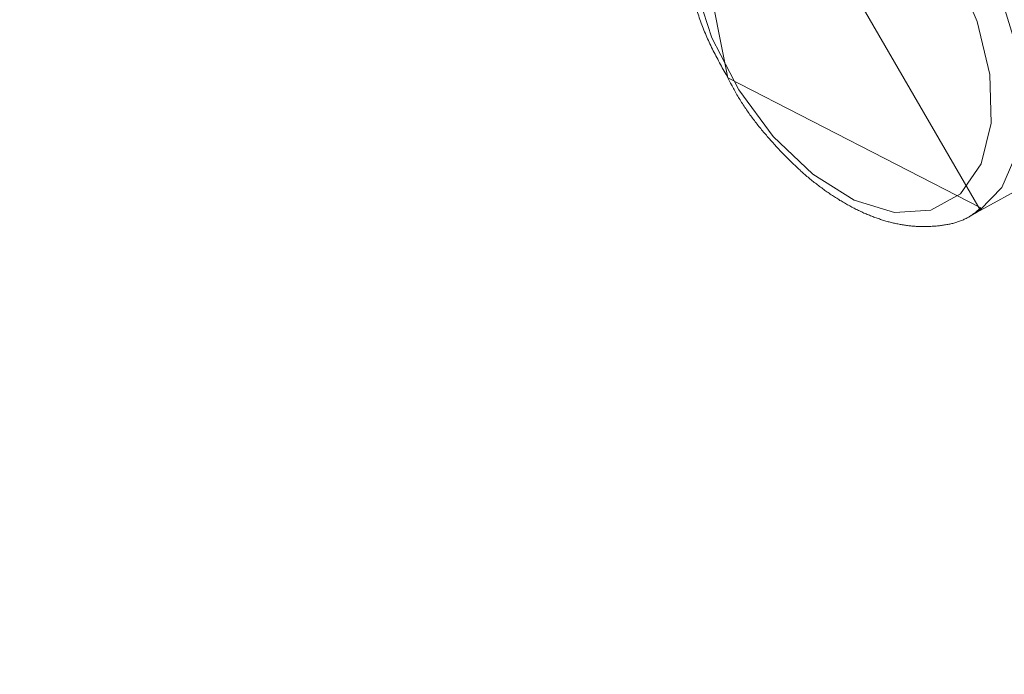
# Model space of a CAD drawing. Units: millimetres. Extents: x -1037 to 1040, y -718 to 718.
# Drawn here: x 216 to 238, y 128 to 142 of the extents above; entities that cross this region are included whole.
import ezdxf

# ---------------------------------------------------------------- set-up
doc = ezdxf.new("R2010")
doc.units = ezdxf.units.MM
doc.header["$MEASUREMENT"] = 0
doc.layers.add('Artwork', color=7, linetype='Continuous')

msp = doc.modelspace()

# ---------------------------------------------------------------- linework, layer by layer
at = {"layer": 'Artwork', "lineweight": 9}
for points in [[(165.8528, 216.8472), (165.8528, 216.8472), (317.6938, 129.1927), (317.6938, 129.1927)], [(317.6133, 129.2387), (317.6133, 129.2387), (165.9328, 216.8022), (165.9328, 216.8022)], [(316.9898, 128.7862), (316.9898, 128.7862), (165.1503, 216.4427), (165.1503, 216.4427)], [(316.2873, 127.5687), (316.2873, 127.5687), (164.4463, 215.2247), (164.4463, 215.2247)], [(237.3343, 137.7602), (237.3343, 137.7602), (246.5908, 142.8427), (246.5908, 142.8427)]]:
    msp.add_open_spline(points, degree=3, dxfattribs=at)
for points, knots in [([(232.2328, 146.9547), (232.2328, 146.9547), (232.8073, 147.1182), (232.8073, 147.1182), (232.8073, 147.1182), (233.6998, 147.0567), (233.6998, 147.0567), (233.6998, 147.0567), (234.6633, 146.6707), (234.6633, 146.6707), (234.6633, 146.6707), (235.6318, 145.9872), (235.6318, 145.9872), (235.6318, 145.9872), (236.5393, 145.0502), (236.5393, 145.0502), (236.5393, 145.0502), (237.3218, 143.9307), (237.3218, 143.9307), (237.3218, 143.9307), (237.9273, 142.6977), (237.9273, 142.6977), (237.9273, 142.6977), (238.3148, 141.4407), (238.3148, 141.4407), (238.3148, 141.4407), (238.4553, 140.2482), (238.4553, 140.2482), (238.4553, 140.2482), (238.3413, 139.1947), (238.3413, 139.1947), (238.3413, 139.1947), (237.9798, 138.3592), (237.9798, 138.3592), (237.9798, 138.3592), (237.5013, 137.8637), (237.5013, 137.8637), (237.5013, 137.8637), (232.2328, 146.9547), (232.2328, 146.9547)], [0, 0, 0, 0, 0.0769231, 0.0769231, 0.0769231, 0.1538462, 0.1538462, 0.1538462, 0.2307692, 0.2307692, 0.2307692, 0.3076923, 0.3076923, 0.3076923, 0.3846154, 0.3846154, 0.3846154, 0.4615385, 0.4615385, 0.4615385, 0.5384615, 0.5384615, 0.5384615, 0.6153846, 0.6153846, 0.6153846, 0.6923077, 0.6923077, 0.6923077, 0.7692308, 0.7692308, 0.7692308, 0.8461538, 0.8461538, 0.8461538, 0.9230769, 0.9230769, 0.9230769, 1, 1, 1, 1]), ([(231.4453, 145.7192), (231.4453, 145.7192), (231.9983, 146.2507), (231.9983, 146.2507), (231.9983, 146.2507), (232.7288, 146.4762), (232.7288, 146.4762), (232.7288, 146.4762), (233.5843, 146.3757), (233.5843, 146.3757), (233.5843, 146.3757), (234.4998, 145.9582), (234.4998, 145.9582), (234.4998, 145.9582), (235.4063, 145.2562), (235.4063, 145.2562), (235.4063, 145.2562), (236.2383, 144.3212), (236.2383, 144.3212), (236.2383, 144.3212), (236.9313, 143.2212), (236.9313, 143.2212), (236.9313, 143.2212), (237.4348, 142.0412), (237.4348, 142.0412), (237.4348, 142.0412), (237.7123, 140.8682), (237.7123, 140.8682), (237.7123, 140.8682), (237.7403, 139.7892), (237.7403, 139.7892), (237.7403, 139.7892), (237.5198, 138.8857), (237.5198, 138.8857), (237.5198, 138.8857), (237.0643, 138.2252), (237.0643, 138.2252), (237.0643, 138.2252), (236.4093, 137.8562), (236.4093, 137.8562), (236.4093, 137.8562), (235.6033, 137.8072), (235.6033, 137.8072), (235.6033, 137.8072), (234.7078, 138.0802), (234.7078, 138.0802), (234.7078, 138.0802), (233.7883, 138.6577), (233.7883, 138.6577), (233.7883, 138.6577), (232.9143, 139.4947), (232.9143, 139.4947), (232.9143, 139.4947), (232.1498, 140.5267), (232.1498, 140.5267), (232.1498, 140.5267), (231.5538, 141.6817), (231.5538, 141.6817), (231.5538, 141.6817), (231.1688, 142.8692), (231.1688, 142.8692), (231.1688, 142.8692), (231.0253, 144.0027), (231.0253, 144.0027), (231.0253, 144.0027), (231.1338, 144.9957), (231.1338, 144.9957), (231.1338, 144.9957), (231.4453, 145.7192), (231.4453, 145.7192)], [0, 0, 0, 0, 0.0434783, 0.0434783, 0.0434783, 0.0869565, 0.0869565, 0.0869565, 0.1304348, 0.1304348, 0.1304348, 0.173913, 0.173913, 0.173913, 0.2173913, 0.2173913, 0.2173913, 0.2608696, 0.2608696, 0.2608696, 0.3043478, 0.3043478, 0.3043478, 0.3478261, 0.3478261, 0.3478261, 0.3913043, 0.3913043, 0.3913043, 0.4347826, 0.4347826, 0.4347826, 0.4782609, 0.4782609, 0.4782609, 0.5217391, 0.5217391, 0.5217391, 0.5652174, 0.5652174, 0.5652174, 0.6086957, 0.6086957, 0.6086957, 0.6521739, 0.6521739, 0.6521739, 0.6956522, 0.6956522, 0.6956522, 0.7391304, 0.7391304, 0.7391304, 0.7826087, 0.7826087, 0.7826087, 0.826087, 0.826087, 0.826087, 0.8695652, 0.8695652, 0.8695652, 0.9130435, 0.9130435, 0.9130435, 0.9565217, 0.9565217, 0.9565217, 1, 1, 1, 1]), ([(230.9623, 145.5497), (230.9623, 145.5497), (230.9548, 145.4107), (230.9548, 145.4107), (230.9548, 145.4107), (230.9488, 145.2717), (230.9488, 145.2717), (230.9488, 145.2717), (230.9438, 145.2017), (230.9438, 145.2017), (230.9438, 145.2017), (230.9408, 145.1322), (230.9408, 145.1322), (230.9408, 145.1322), (230.9363, 145.0627), (230.9363, 145.0627), (230.9363, 145.0627), (230.9318, 144.9932), (230.9318, 144.9932), (230.9318, 144.9932), (230.9273, 144.9242), (230.9273, 144.9242), (230.9273, 144.9242), (230.9218, 144.8567), (230.9218, 144.8567), (230.9218, 144.8567), (230.9113, 144.7177), (230.9113, 144.7177), (230.9113, 144.7177), (230.9068, 144.6467), (230.9068, 144.6467), (230.9068, 144.6467), (230.9023, 144.5772), (230.9023, 144.5772), (230.9023, 144.5772), (230.9003, 144.5427), (230.9003, 144.5427), (230.9003, 144.5427), (230.8988, 144.5077), (230.8988, 144.5077), (230.8988, 144.5077), (230.8958, 144.4722), (230.8958, 144.4722), (230.8958, 144.4722), (230.8943, 144.4362), (230.8943, 144.4362), (230.8943, 144.4362), (230.8933, 144.4027), (230.8933, 144.4027), (230.8933, 144.4027), (230.8913, 144.3672), (230.8913, 144.3672), (230.8913, 144.3672), (230.8898, 144.3312), (230.8898, 144.3312), (230.8898, 144.3312), (230.8898, 144.2962), (230.8898, 144.2962), (230.8898, 144.2962), (230.8883, 144.2607), (230.8883, 144.2607), (230.8883, 144.2607), (230.8868, 144.2247), (230.8868, 144.2247), (230.8868, 144.2247), (230.8868, 144.1887), (230.8868, 144.1887), (230.8868, 144.1887), (230.8868, 144.1542), (230.8868, 144.1542), (230.8868, 144.1542), (230.8868, 144.1167), (230.8868, 144.1167), (230.8868, 144.1167), (230.8868, 144.0812), (230.8868, 144.0812), (230.8868, 144.0812), (230.8883, 144.0457), (230.8883, 144.0457), (230.8883, 144.0457), (230.8883, 144.0092), (230.8883, 144.0092), (230.8883, 144.0092), (230.8898, 143.9712), (230.8898, 143.9712), (230.8898, 143.9712), (230.8913, 143.9367), (230.8913, 143.9367), (230.8913, 143.9367), (230.8933, 143.8987), (230.8933, 143.8987), (230.8933, 143.8987), (230.8943, 143.8617), (230.8943, 143.8617), (230.8943, 143.8617), (230.8978, 143.8252), (230.8978, 143.8252), (230.8978, 143.8252), (230.9003, 143.7882), (230.9003, 143.7882), (230.9003, 143.7882), (230.9038, 143.7507), (230.9038, 143.7507), (230.9038, 143.7507), (230.9068, 143.7137), (230.9068, 143.7137), (230.9068, 143.7137), (230.9113, 143.6772), (230.9113, 143.6772), (230.9113, 143.6772), (230.9148, 143.6397), (230.9148, 143.6397), (230.9148, 143.6397), (230.9193, 143.6017), (230.9193, 143.6017), (230.9193, 143.6017), (230.9238, 143.5642), (230.9238, 143.5642), (230.9238, 143.5642), (230.9298, 143.5257), (230.9298, 143.5257), (230.9298, 143.5257), (230.9343, 143.4892), (230.9343, 143.4892), (230.9343, 143.4892), (230.9408, 143.4502), (230.9408, 143.4502), (230.9408, 143.4502), (230.9468, 143.4132), (230.9468, 143.4132), (230.9468, 143.4132), (230.9533, 143.3742), (230.9533, 143.3742), (230.9533, 143.3742), (230.9593, 143.3357), (230.9593, 143.3357), (230.9593, 143.3357), (230.9653, 143.2967), (230.9653, 143.2967), (230.9653, 143.2967), (230.9733, 143.2587), (230.9733, 143.2587), (230.9733, 143.2587), (230.9808, 143.2197), (230.9808, 143.2197), (230.9808, 143.2197), (230.9888, 143.1812), (230.9888, 143.1812), (230.9888, 143.1812), (230.9968, 143.1427), (230.9968, 143.1427), (230.9968, 143.1427), (231.0038, 143.1037), (231.0038, 143.1037), (231.0038, 143.1037), (231.0118, 143.0657), (231.0118, 143.0657), (231.0118, 143.0657), (231.0208, 143.0272), (231.0208, 143.0272), (231.0208, 143.0272), (231.0288, 142.9882), (231.0288, 142.9882), (231.0288, 142.9882), (231.0378, 142.9487), (231.0378, 142.9487), (231.0378, 142.9487), (231.0473, 142.9092), (231.0473, 142.9092), (231.0473, 142.9092), (231.0563, 142.8707), (231.0563, 142.8707), (231.0563, 142.8707), (231.0658, 142.8327), (231.0658, 142.8327), (231.0658, 142.8327), (231.0768, 142.7922), (231.0768, 142.7922), (231.0768, 142.7922), (231.0858, 142.7532), (231.0858, 142.7532), (231.0858, 142.7532), (231.0968, 142.7152), (231.0968, 142.7152), (231.0968, 142.7152), (231.1073, 142.6742), (231.1073, 142.6742), (231.1073, 142.6742), (231.1168, 142.6367), (231.1168, 142.6367), (231.1168, 142.6367), (231.1278, 142.5957), (231.1278, 142.5957), (231.1278, 142.5957), (231.1383, 142.5577), (231.1383, 142.5577), (231.1383, 142.5577), (231.1508, 142.5172), (231.1508, 142.5172), (231.1508, 142.5172), (231.1618, 142.4787), (231.1618, 142.4787), (231.1618, 142.4787), (231.1743, 142.4402), (231.1743, 142.4402), (231.1743, 142.4402), (231.1848, 142.4002), (231.1848, 142.4002), (231.1848, 142.4002), (231.1973, 142.3617), (231.1973, 142.3617), (231.1973, 142.3617), (231.2093, 142.3217), (231.2093, 142.3217), (231.2093, 142.3217), (231.2218, 142.2827), (231.2218, 142.2827), (231.2218, 142.2827), (231.2338, 142.2417), (231.2338, 142.2417), (231.2338, 142.2417), (231.2483, 142.2042), (231.2483, 142.2042), (231.2483, 142.2042), (231.2618, 142.1652), (231.2618, 142.1652), (231.2618, 142.1652), (231.2743, 142.1252), (231.2743, 142.1252), (231.2743, 142.1252), (231.2883, 142.0867), (231.2883, 142.0867), (231.2883, 142.0867), (231.3018, 142.0477), (231.3018, 142.0477), (231.3018, 142.0477), (231.3178, 142.0077), (231.3178, 142.0077), (231.3178, 142.0077), (231.3313, 141.9687), (231.3313, 141.9687), (231.3313, 141.9687), (231.3473, 141.9307), (231.3473, 141.9307), (231.3473, 141.9307), (231.3608, 141.8922), (231.3608, 141.8922), (231.3608, 141.8922), (231.3758, 141.8537), (231.3758, 141.8537), (231.3758, 141.8537), (231.3918, 141.8147), (231.3918, 141.8147), (231.3918, 141.8147), (231.4088, 141.7747), (231.4088, 141.7747), (231.4088, 141.7747), (231.4238, 141.7362), (231.4238, 141.7362), (231.4238, 141.7362), (231.4408, 141.6992), (231.4408, 141.6992), (231.4408, 141.6992), (231.4578, 141.6602), (231.4578, 141.6602), (231.4578, 141.6602), (231.4748, 141.6217), (231.4748, 141.6217), (231.4748, 141.6217), (231.4918, 141.5827), (231.4918, 141.5827), (231.4918, 141.5827), (231.5103, 141.5447), (231.5103, 141.5447), (231.5103, 141.5447), (231.5293, 141.5072), (231.5293, 141.5072), (231.5293, 141.5072), (231.5463, 141.4692), (231.5463, 141.4692), (231.5463, 141.4692), (231.5658, 141.4307), (231.5658, 141.4307), (231.5658, 141.4307), (231.5843, 141.3932), (231.5843, 141.3932), (231.5843, 141.3932), (231.6033, 141.3547), (231.6033, 141.3547), (231.6033, 141.3547), (231.6228, 141.3177), (231.6228, 141.3177), (231.6228, 141.3177), (231.6418, 141.2802), (231.6418, 141.2802), (231.6418, 141.2802), (231.6618, 141.2422), (231.6618, 141.2422), (231.6618, 141.2422), (231.6818, 141.2047), (231.6818, 141.2047), (231.6818, 141.2047), (231.7023, 141.1677), (231.7023, 141.1677), (231.7023, 141.1677), (231.7218, 141.1287), (231.7218, 141.1287), (231.7218, 141.1287), (231.7423, 141.0922), (231.7423, 141.0922), (231.7423, 141.0922), (231.7638, 141.0552), (231.7638, 141.0552), (231.7638, 141.0552), (231.7833, 141.0187), (231.7833, 141.0187), (231.7833, 141.0187), (231.8253, 140.9427), (231.8253, 140.9427), (231.8253, 140.9427), (231.8673, 140.8682), (231.8673, 140.8682), (231.8673, 140.8682), (231.9088, 140.7947), (231.9088, 140.7947), (231.9088, 140.7947), (230.9623, 145.5497), (230.9623, 145.5497)], [0, 0, 0, 0, 0.0091743, 0.0091743, 0.0091743, 0.0183486, 0.0183486, 0.0183486, 0.0275229, 0.0275229, 0.0275229, 0.0366972, 0.0366972, 0.0366972, 0.0458716, 0.0458716, 0.0458716, 0.0550459, 0.0550459, 0.0550459, 0.0642202, 0.0642202, 0.0642202, 0.0733945, 0.0733945, 0.0733945, 0.0825688, 0.0825688, 0.0825688, 0.0917431, 0.0917431, 0.0917431, 0.1009174, 0.1009174, 0.1009174, 0.1100917, 0.1100917, 0.1100917, 0.1192661, 0.1192661, 0.1192661, 0.1284404, 0.1284404, 0.1284404, 0.1376147, 0.1376147, 0.1376147, 0.146789, 0.146789, 0.146789, 0.1559633, 0.1559633, 0.1559633, 0.1651376, 0.1651376, 0.1651376, 0.1743119, 0.1743119, 0.1743119, 0.1834862, 0.1834862, 0.1834862, 0.1926606, 0.1926606, 0.1926606, 0.2018349, 0.2018349, 0.2018349, 0.2110092, 0.2110092, 0.2110092, 0.2201835, 0.2201835, 0.2201835, 0.2293578, 0.2293578, 0.2293578, 0.2385321, 0.2385321, 0.2385321, 0.2477064, 0.2477064, 0.2477064, 0.2568807, 0.2568807, 0.2568807, 0.266055, 0.266055, 0.266055, 0.2752294, 0.2752294, 0.2752294, 0.2844037, 0.2844037, 0.2844037, 0.293578, 0.293578, 0.293578, 0.3027523, 0.3027523, 0.3027523, 0.3119266, 0.3119266, 0.3119266, 0.3211009, 0.3211009, 0.3211009, 0.3302752, 0.3302752, 0.3302752, 0.3394495, 0.3394495, 0.3394495, 0.3486239, 0.3486239, 0.3486239, 0.3577982, 0.3577982, 0.3577982, 0.3669725, 0.3669725, 0.3669725, 0.3761468, 0.3761468, 0.3761468, 0.3853211, 0.3853211, 0.3853211, 0.3944954, 0.3944954, 0.3944954, 0.4036697, 0.4036697, 0.4036697, 0.412844, 0.412844, 0.412844, 0.4220183, 0.4220183, 0.4220183, 0.4311927, 0.4311927, 0.4311927, 0.440367, 0.440367, 0.440367, 0.4495413, 0.4495413, 0.4495413, 0.4587156, 0.4587156, 0.4587156, 0.4678899, 0.4678899, 0.4678899, 0.4770642, 0.4770642, 0.4770642, 0.4862385, 0.4862385, 0.4862385, 0.4954128, 0.4954128, 0.4954128, 0.5045872, 0.5045872, 0.5045872, 0.5137615, 0.5137615, 0.5137615, 0.5229358, 0.5229358, 0.5229358, 0.5321101, 0.5321101, 0.5321101, 0.5412844, 0.5412844, 0.5412844, 0.5504587, 0.5504587, 0.5504587, 0.559633, 0.559633, 0.559633, 0.5688073, 0.5688073, 0.5688073, 0.5779817, 0.5779817, 0.5779817, 0.587156, 0.587156, 0.587156, 0.5963303, 0.5963303, 0.5963303, 0.6055046, 0.6055046, 0.6055046, 0.6146789, 0.6146789, 0.6146789, 0.6238532, 0.6238532, 0.6238532, 0.6330275, 0.6330275, 0.6330275, 0.6422018, 0.6422018, 0.6422018, 0.6513761, 0.6513761, 0.6513761, 0.6605505, 0.6605505, 0.6605505, 0.6697248, 0.6697248, 0.6697248, 0.6788991, 0.6788991, 0.6788991, 0.6880734, 0.6880734, 0.6880734, 0.6972477, 0.6972477, 0.6972477, 0.706422, 0.706422, 0.706422, 0.7155963, 0.7155963, 0.7155963, 0.7247706, 0.7247706, 0.7247706, 0.733945, 0.733945, 0.733945, 0.7431193, 0.7431193, 0.7431193, 0.7522936, 0.7522936, 0.7522936, 0.7614679, 0.7614679, 0.7614679, 0.7706422, 0.7706422, 0.7706422, 0.7798165, 0.7798165, 0.7798165, 0.7889908, 0.7889908, 0.7889908, 0.7981651, 0.7981651, 0.7981651, 0.8073394, 0.8073394, 0.8073394, 0.8165138, 0.8165138, 0.8165138, 0.8256881, 0.8256881, 0.8256881, 0.8348624, 0.8348624, 0.8348624, 0.8440367, 0.8440367, 0.8440367, 0.853211, 0.853211, 0.853211, 0.8623853, 0.8623853, 0.8623853, 0.8715596, 0.8715596, 0.8715596, 0.8807339, 0.8807339, 0.8807339, 0.8899083, 0.8899083, 0.8899083, 0.8990826, 0.8990826, 0.8990826, 0.9082569, 0.9082569, 0.9082569, 0.9174312, 0.9174312, 0.9174312, 0.9266055, 0.9266055, 0.9266055, 0.9357798, 0.9357798, 0.9357798, 0.9449541, 0.9449541, 0.9449541, 0.9541284, 0.9541284, 0.9541284, 0.9633028, 0.9633028, 0.9633028, 0.9724771, 0.9724771, 0.9724771, 0.9816514, 0.9816514, 0.9816514, 0.9908257, 0.9908257, 0.9908257, 1, 1, 1, 1]), ([(231.9088, 140.7947), (231.9088, 140.7947), (231.9398, 140.7352), (231.9398, 140.7352), (231.9398, 140.7352), (231.9688, 140.6772), (231.9688, 140.6772), (231.9688, 140.6772), (231.9998, 140.6177), (231.9998, 140.6177), (231.9998, 140.6177), (232.0153, 140.5887), (232.0153, 140.5887), (232.0153, 140.5887), (232.0308, 140.5607), (232.0308, 140.5607), (232.0308, 140.5607), (232.0463, 140.5317), (232.0463, 140.5317), (232.0463, 140.5317), (232.0618, 140.5022), (232.0618, 140.5022), (232.0618, 140.5022), (232.0768, 140.4747), (232.0768, 140.4747), (232.0768, 140.4747), (232.0938, 140.4447), (232.0938, 140.4447), (232.0938, 140.4447), (232.1098, 140.4177), (232.1098, 140.4177), (232.1098, 140.4177), (232.1268, 140.3877), (232.1268, 140.3877), (232.1268, 140.3877), (232.1438, 140.3602), (232.1438, 140.3602), (232.1438, 140.3602), (232.1608, 140.3327), (232.1608, 140.3327), (232.1608, 140.3327), (232.1778, 140.3052), (232.1778, 140.3052), (232.1778, 140.3052), (232.1943, 140.2767), (232.1943, 140.2767), (232.1943, 140.2767), (232.2113, 140.2492), (232.2113, 140.2492), (232.2113, 140.2492), (232.2303, 140.2212), (232.2303, 140.2212), (232.2303, 140.2212), (232.2473, 140.1937), (232.2473, 140.1937), (232.2473, 140.1937), (232.2658, 140.1662), (232.2658, 140.1662), (232.2658, 140.1662), (232.2838, 140.1397), (232.2838, 140.1397), (232.2838, 140.1397), (232.3023, 140.1117), (232.3023, 140.1117), (232.3023, 140.1117), (232.3213, 140.0842), (232.3213, 140.0842), (232.3213, 140.0842), (232.3398, 140.0577), (232.3398, 140.0577), (232.3398, 140.0577), (232.3578, 140.0312), (232.3578, 140.0312), (232.3578, 140.0312), (232.3763, 140.0032), (232.3763, 140.0032), (232.3763, 140.0032), (232.3968, 139.9772), (232.3968, 139.9772), (232.3968, 139.9772), (232.4153, 139.9512), (232.4153, 139.9512), (232.4153, 139.9512), (232.4353, 139.9247), (232.4353, 139.9247), (232.4353, 139.9247), (232.4538, 139.8987), (232.4538, 139.8987), (232.4538, 139.8987), (232.4738, 139.8727), (232.4738, 139.8727), (232.4738, 139.8727), (232.4943, 139.8462), (232.4943, 139.8462), (232.4943, 139.8462), (232.5138, 139.8217), (232.5138, 139.8217), (232.5138, 139.8217), (232.5343, 139.7952), (232.5343, 139.7952), (232.5343, 139.7952), (232.5538, 139.7687), (232.5538, 139.7687), (232.5538, 139.7687), (232.5743, 139.7437), (232.5743, 139.7437), (232.5743, 139.7437), (232.5943, 139.7182), (232.5943, 139.7182), (232.5943, 139.7182), (232.6143, 139.6927), (232.6143, 139.6927), (232.6143, 139.6927), (232.6358, 139.6687), (232.6358, 139.6687), (232.6358, 139.6687), (232.6563, 139.6427), (232.6563, 139.6427), (232.6563, 139.6427), (232.6778, 139.6172), (232.6778, 139.6172), (232.6778, 139.6172), (232.6978, 139.5927), (232.6978, 139.5927), (232.6978, 139.5927), (232.7198, 139.5682), (232.7198, 139.5682), (232.7198, 139.5682), (232.7393, 139.5437), (232.7393, 139.5437), (232.7393, 139.5437), (232.7608, 139.5192), (232.7608, 139.5192), (232.7608, 139.5192), (232.7813, 139.4947), (232.7813, 139.4947), (232.7813, 139.4947), (232.8028, 139.4712), (232.8028, 139.4712), (232.8028, 139.4712), (232.8243, 139.4462), (232.8243, 139.4462), (232.8243, 139.4462), (232.8663, 139.3987), (232.8663, 139.3987), (232.8663, 139.3987), (232.9098, 139.3502), (232.9098, 139.3502), (232.9098, 139.3502), (232.9313, 139.3262), (232.9313, 139.3262), (232.9313, 139.3262), (232.9528, 139.3022), (232.9528, 139.3022), (232.9528, 139.3022), (232.9723, 139.2797), (232.9723, 139.2797), (232.9723, 139.2797), (232.9943, 139.2562), (232.9943, 139.2562), (232.9943, 139.2562), (233.0158, 139.2322), (233.0158, 139.2322), (233.0158, 139.2322), (233.0373, 139.2087), (233.0373, 139.2087), (233.0373, 139.2087), (233.0588, 139.1857), (233.0588, 139.1857), (233.0588, 139.1857), (233.0808, 139.1632), (233.0808, 139.1632), (233.0808, 139.1632), (233.1043, 139.1412), (233.1043, 139.1412), (233.1043, 139.1412), (233.1258, 139.1177), (233.1258, 139.1177), (233.1258, 139.1177), (233.1473, 139.0942), (233.1473, 139.0942), (233.1473, 139.0942), (233.1683, 139.0722), (233.1683, 139.0722), (233.1683, 139.0722), (233.1908, 139.0497), (233.1908, 139.0497), (233.1908, 139.0497), (233.2123, 139.0277), (233.2123, 139.0277), (233.2123, 139.0277), (233.2353, 139.0047), (233.2353, 139.0047), (233.2353, 139.0047), (233.2568, 138.9832), (233.2568, 138.9832), (233.2568, 138.9832), (233.2783, 138.9612), (233.2783, 138.9612), (233.2783, 138.9612), (233.3013, 138.9392), (233.3013, 138.9392), (233.3013, 138.9392), (233.3228, 138.9177), (233.3228, 138.9177), (233.3228, 138.9177), (233.3448, 138.8967), (233.3448, 138.8967), (233.3448, 138.8967), (233.3683, 138.8752), (233.3683, 138.8752), (233.3683, 138.8752), (233.3898, 138.8542), (233.3898, 138.8542), (233.3898, 138.8542), (233.4128, 138.8332), (233.4128, 138.8332), (233.4128, 138.8332), (233.4343, 138.8117), (233.4343, 138.8117), (233.4343, 138.8117), (233.4573, 138.7907), (233.4573, 138.7907), (233.4573, 138.7907), (233.4788, 138.7697), (233.4788, 138.7697), (233.4788, 138.7697), (233.5023, 138.7507), (233.5023, 138.7507), (233.5023, 138.7507), (233.5253, 138.7282), (233.5253, 138.7282), (233.5253, 138.7282), (233.5468, 138.7087), (233.5468, 138.7087), (233.5468, 138.7087), (233.5698, 138.6882), (233.5698, 138.6882), (233.5698, 138.6882), (233.5933, 138.6687), (233.5933, 138.6687), (233.5933, 138.6687), (233.6163, 138.6482), (233.6163, 138.6482), (233.6163, 138.6482), (233.6383, 138.6277), (233.6383, 138.6277), (233.6383, 138.6277), (233.6613, 138.6092), (233.6613, 138.6092), (233.6613, 138.6092), (233.6848, 138.5887), (233.6848, 138.5887), (233.6848, 138.5887), (233.7078, 138.5707), (233.7078, 138.5707), (233.7078, 138.5707), (233.7303, 138.5507), (233.7303, 138.5507), (233.7303, 138.5507), (233.7538, 138.5317), (233.7538, 138.5317), (233.7538, 138.5317), (233.7768, 138.5137), (233.7768, 138.5137), (233.7768, 138.5137), (233.7998, 138.4952), (233.7998, 138.4952), (233.7998, 138.4952), (233.8233, 138.4762), (233.8233, 138.4762), (233.8233, 138.4762), (233.8463, 138.4582), (233.8463, 138.4582), (233.8463, 138.4582), (233.8693, 138.4402), (233.8693, 138.4402), (233.8693, 138.4402), (233.8928, 138.4217), (233.8928, 138.4217), (233.8928, 138.4217), (233.9158, 138.4042), (233.9158, 138.4042), (233.9158, 138.4042), (233.9393, 138.3857), (233.9393, 138.3857), (233.9393, 138.3857), (233.9638, 138.3682), (233.9638, 138.3682), (233.9638, 138.3682), (233.9873, 138.3522), (233.9873, 138.3522), (233.9873, 138.3522), (234.0103, 138.3332), (234.0103, 138.3332), (234.0103, 138.3332), (234.0333, 138.3162), (234.0333, 138.3162), (234.0333, 138.3162), (234.0583, 138.2987), (234.0583, 138.2987), (234.0583, 138.2987), (234.0808, 138.2822), (234.0808, 138.2822), (234.0808, 138.2822), (234.1043, 138.2672), (234.1043, 138.2672), (234.1043, 138.2672), (234.1288, 138.2497), (234.1288, 138.2497), (234.1288, 138.2497), (234.1523, 138.2332), (234.1523, 138.2332), (234.1523, 138.2332), (234.1773, 138.2167), (234.1773, 138.2167), (234.1773, 138.2167), (234.2003, 138.2017), (234.2003, 138.2017), (234.2003, 138.2017), (234.2248, 138.1852), (234.2248, 138.1852), (234.2248, 138.1852), (234.2478, 138.1697), (234.2478, 138.1697), (234.2478, 138.1697), (234.2728, 138.1537), (234.2728, 138.1537), (234.2728, 138.1537), (234.2958, 138.1382), (234.2958, 138.1382), (234.2958, 138.1382), (234.3208, 138.1232), (234.3208, 138.1232), (234.3208, 138.1232), (234.3438, 138.1092), (234.3438, 138.1092), (234.3438, 138.1092), (234.3683, 138.0942), (234.3683, 138.0942), (234.3683, 138.0942), (234.3913, 138.0777), (234.3913, 138.0777), (234.3913, 138.0777), (234.4163, 138.0647), (234.4163, 138.0647), (234.4163, 138.0647), (234.4393, 138.0502), (234.4393, 138.0502), (234.4393, 138.0502), (234.4643, 138.0347), (234.4643, 138.0347), (234.4643, 138.0347), (234.4893, 138.0207), (234.4893, 138.0207), (234.4893, 138.0207), (234.5118, 138.0077), (234.5118, 138.0077), (234.5118, 138.0077), (234.5368, 137.9932), (234.5368, 137.9932), (234.5368, 137.9932), (234.5613, 137.9807), (234.5613, 137.9807), (234.5613, 137.9807), (234.5848, 137.9677), (234.5848, 137.9677), (234.5848, 137.9677), (234.6093, 137.9532), (234.6093, 137.9532), (234.6093, 137.9532), (234.6338, 137.9412), (234.6338, 137.9412), (234.6338, 137.9412), (234.6568, 137.9292), (234.6568, 137.9292), (234.6568, 137.9292), (234.6818, 137.9147), (234.6818, 137.9147), (234.6818, 137.9147), (234.7068, 137.9022), (234.7068, 137.9022), (234.7068, 137.9022), (234.7313, 137.8897), (234.7313, 137.8897), (234.7313, 137.8897), (234.7543, 137.8777), (234.7543, 137.8777), (234.7543, 137.8777), (234.7793, 137.8662), (234.7793, 137.8662), (234.7793, 137.8662), (234.8038, 137.8542), (234.8038, 137.8542), (234.8038, 137.8542), (234.8273, 137.8422), (234.8273, 137.8422), (234.8273, 137.8422), (234.8513, 137.8312), (234.8513, 137.8312), (234.8513, 137.8312), (234.8763, 137.8202), (234.8763, 137.8202), (234.8763, 137.8202), (234.9013, 137.8082), (234.9013, 137.8082), (234.9013, 137.8082), (234.9243, 137.7967), (234.9243, 137.7967), (234.9243, 137.7967), (234.9488, 137.7867), (234.9488, 137.7867), (234.9488, 137.7867), (234.9738, 137.7777), (234.9738, 137.7777), (234.9738, 137.7777), (234.9983, 137.7662), (234.9983, 137.7662), (234.9983, 137.7662), (235.0228, 137.7562), (235.0228, 137.7562), (235.0228, 137.7562), (235.0458, 137.7467), (235.0458, 137.7467), (235.0458, 137.7467), (235.0708, 137.7357), (235.0708, 137.7357), (235.0708, 137.7357), (235.0958, 137.7262), (235.0958, 137.7262), (235.0958, 137.7262), (235.1208, 137.7172), (235.1208, 137.7172), (235.1208, 137.7172), (235.1438, 137.7082), (235.1438, 137.7082), (235.1438, 137.7082), (235.1683, 137.6992), (235.1683, 137.6992), (235.1683, 137.6992), (235.1928, 137.6892), (235.1928, 137.6892), (235.1928, 137.6892), (235.2178, 137.6817), (235.2178, 137.6817), (235.2178, 137.6817), (235.2408, 137.6722), (235.2408, 137.6722), (235.2408, 137.6722), (235.2653, 137.6647), (235.2653, 137.6647), (235.2653, 137.6647), (235.2903, 137.6557), (235.2903, 137.6557), (235.2903, 137.6557), (235.3133, 137.6477), (235.3133, 137.6477), (235.3133, 137.6477), (235.3383, 137.6397), (235.3383, 137.6397), (235.3383, 137.6397), (235.3623, 137.6322), (235.3623, 137.6322), (235.3623, 137.6322), (235.3873, 137.6262), (235.3873, 137.6262), (235.3873, 137.6262), (235.4108, 137.6182), (235.4108, 137.6182), (235.4108, 137.6182), (235.4353, 137.6107), (235.4353, 137.6107), (235.4353, 137.6107), (235.4598, 137.6047), (235.4598, 137.6047), (235.4598, 137.6047), (235.4828, 137.5982), (235.4828, 137.5982), (235.4828, 137.5982), (235.5078, 137.5922), (235.5078, 137.5922), (235.5078, 137.5922), (235.5328, 137.5862), (235.5328, 137.5862), (235.5328, 137.5862), (235.5558, 137.5792), (235.5558, 137.5792), (235.5558, 137.5792), (235.5803, 137.5732), (235.5803, 137.5732), (235.5803, 137.5732), (235.6033, 137.5692), (235.6033, 137.5692), (235.6033, 137.5692), (235.6283, 137.5627), (235.6283, 137.5627), (235.6283, 137.5627), (235.6533, 137.5577), (235.6533, 137.5577), (235.6533, 137.5577), (235.6763, 137.5537), (235.6763, 137.5537), (235.6763, 137.5537), (235.7008, 137.5487), (235.7008, 137.5487), (235.7008, 137.5487), (235.7238, 137.5442), (235.7238, 137.5442), (235.7238, 137.5442), (235.7488, 137.5392), (235.7488, 137.5392), (235.7488, 137.5392), (235.7718, 137.5362), (235.7718, 137.5362), (235.7718, 137.5362), (235.7968, 137.5322), (235.7968, 137.5322), (235.7968, 137.5322), (235.8198, 137.5287), (235.8198, 137.5287), (235.8198, 137.5287), (235.8443, 137.5237), (235.8443, 137.5237), (235.8443, 137.5237), (235.8673, 137.5207), (235.8673, 137.5207), (235.8673, 137.5207), (235.8903, 137.5177), (235.8903, 137.5177), (235.8903, 137.5177), (235.9153, 137.5157), (235.9153, 137.5157), (235.9153, 137.5157), (235.9388, 137.5137), (235.9388, 137.5137), (235.9388, 137.5137), (235.9633, 137.5097), (235.9633, 137.5097), (235.9633, 137.5097), (235.9868, 137.5087), (235.9868, 137.5087), (235.9868, 137.5087), (236.0098, 137.5057), (236.0098, 137.5057), (236.0098, 137.5057), (236.0343, 137.5037), (236.0343, 137.5037), (236.0343, 137.5037), (236.0573, 137.5027), (236.0573, 137.5027), (236.0573, 137.5027), (236.0803, 137.5007), (236.0803, 137.5007), (236.0803, 137.5007), (236.1053, 137.4997), (236.1053, 137.4997), (236.1053, 137.4997), (236.1283, 137.4997), (236.1283, 137.4997), (236.1283, 137.4997), (236.1518, 137.4977), (236.1518, 137.4977), (236.1518, 137.4977), (236.1768, 137.4977), (236.1768, 137.4977), (236.1768, 137.4977), (236.1998, 137.4967), (236.1998, 137.4967), (236.1998, 137.4967), (236.2228, 137.4967), (236.2228, 137.4967), (236.2228, 137.4967), (236.2463, 137.4967), (236.2463, 137.4967), (236.2463, 137.4967), (236.2693, 137.4967), (236.2693, 137.4967), (236.2693, 137.4967), (236.2938, 137.4967), (236.2938, 137.4967), (236.2938, 137.4967), (236.3168, 137.4967), (236.3168, 137.4967), (236.3168, 137.4967), (236.3398, 137.4977), (236.3398, 137.4977), (236.3398, 137.4977), (236.3633, 137.4977), (236.3633, 137.4977), (236.3633, 137.4977), (236.3863, 137.4997), (236.3863, 137.4997), (236.3863, 137.4997), (236.4093, 137.5007), (236.4093, 137.5007), (236.4093, 137.5007), (236.4328, 137.5027), (236.4328, 137.5027), (236.4328, 137.5027), (236.4573, 137.5037), (236.4573, 137.5037), (236.4573, 137.5037), (236.4808, 137.5057), (236.4808, 137.5057), (236.4808, 137.5057), (236.5038, 137.5067), (236.5038, 137.5067), (236.5038, 137.5067), (236.5273, 137.5087), (236.5273, 137.5087), (236.5273, 137.5087), (236.5503, 137.5097), (236.5503, 137.5097), (236.5503, 137.5097), (236.5733, 137.5137), (236.5733, 137.5137), (236.5733, 137.5137), (236.5968, 137.5157), (236.5968, 137.5157), (236.5968, 137.5157), (236.6198, 137.5177), (236.6198, 137.5177), (236.6198, 137.5177), (236.6428, 137.5207), (236.6428, 137.5207), (236.6428, 137.5207), (236.6658, 137.5237), (236.6658, 137.5237), (236.6658, 137.5237), (236.6888, 137.5267), (236.6888, 137.5267), (236.6888, 137.5267), (236.7118, 137.5322), (236.7118, 137.5322), (236.7118, 137.5322), (236.7338, 137.5352), (236.7338, 137.5352), (236.7338, 137.5352), (236.7573, 137.5392), (236.7573, 137.5392), (236.7573, 137.5392), (236.7803, 137.5427), (236.7803, 137.5427), (236.7803, 137.5427), (236.8033, 137.5477), (236.8033, 137.5477), (236.8033, 137.5477), (236.8248, 137.5517), (236.8248, 137.5517), (236.8248, 137.5517), (236.8483, 137.5577), (236.8483, 137.5577), (236.8483, 137.5577), (236.8698, 137.5627), (236.8698, 137.5627), (236.8698, 137.5627), (236.8928, 137.5667), (236.8928, 137.5667), (236.8928, 137.5667), (236.9143, 137.5732), (236.9143, 137.5732), (236.9143, 137.5732), (236.9358, 137.5792), (236.9358, 137.5792), (236.9358, 137.5792), (236.9578, 137.5862), (236.9578, 137.5862), (236.9578, 137.5862), (236.9793, 137.5922), (236.9793, 137.5922), (236.9793, 137.5922), (237.0008, 137.5997), (237.0008, 137.5997), (237.0008, 137.5997), (237.0223, 137.6072), (237.0223, 137.6072), (237.0223, 137.6072), (237.0443, 137.6137), (237.0443, 137.6137), (237.0443, 137.6137), (237.0658, 137.6212), (237.0658, 137.6212), (237.0658, 137.6212), (237.0858, 137.6302), (237.0858, 137.6302), (237.0858, 137.6302), (237.1078, 137.6387), (237.1078, 137.6387), (237.1078, 137.6387), (237.1273, 137.6477), (237.1273, 137.6477), (237.1273, 137.6477), (237.1478, 137.6567), (237.1478, 137.6567), (237.1478, 137.6567), (237.1678, 137.6657), (237.1678, 137.6657), (237.1678, 137.6657), (237.1878, 137.6772), (237.1878, 137.6772), (237.1878, 137.6772), (237.2078, 137.6867), (237.2078, 137.6867), (237.2078, 137.6867), (237.2283, 137.6967), (237.2283, 137.6967), (237.2283, 137.6967), (237.2373, 137.7032), (237.2373, 137.7032), (237.2373, 137.7032), (237.2463, 137.7082), (237.2463, 137.7082), (237.2463, 137.7082), (237.2558, 137.7142), (237.2558, 137.7142), (237.2558, 137.7142), (237.2648, 137.7202), (237.2648, 137.7202), (237.2648, 137.7202), (237.2758, 137.7262), (237.2758, 137.7262), (237.2758, 137.7262), (237.2853, 137.7312), (237.2853, 137.7312), (237.2853, 137.7312), (237.2943, 137.7377), (237.2943, 137.7377), (237.2943, 137.7377), (237.3033, 137.7437), (237.3033, 137.7437), (237.3033, 137.7437), (237.3128, 137.7497), (237.3128, 137.7497), (237.3128, 137.7497), (237.3218, 137.7567), (237.3218, 137.7567), (237.3218, 137.7567), (237.3388, 137.7692), (237.3388, 137.7692), (237.3388, 137.7692), (237.3573, 137.7837), (237.3573, 137.7837), (237.3573, 137.7837), (237.3743, 137.7967), (237.3743, 137.7967), (237.3743, 137.7967), (237.3933, 137.8112), (237.3933, 137.8112), (237.3933, 137.8112), (237.4103, 137.8257), (237.4103, 137.8257), (237.4103, 137.8257), (237.4273, 137.8387), (237.4273, 137.8387), (237.4273, 137.8387), (237.4438, 137.8542), (237.4438, 137.8542), (237.4438, 137.8542), (237.4608, 137.8687), (237.4608, 137.8687), (237.4608, 137.8687), (237.4778, 137.8837), (237.4778, 137.8837), (237.4778, 137.8837), (237.5118, 137.9132), (237.5118, 137.9132), (237.5118, 137.9132), (231.9088, 140.7947), (231.9088, 140.7947)], [0, 0, 0, 0, 0.0039062, 0.0039062, 0.0039062, 0.0078125, 0.0078125, 0.0078125, 0.0117188, 0.0117188, 0.0117188, 0.015625, 0.015625, 0.015625, 0.0195312, 0.0195312, 0.0195312, 0.0234375, 0.0234375, 0.0234375, 0.0273438, 0.0273438, 0.0273438, 0.03125, 0.03125, 0.03125, 0.0351562, 0.0351562, 0.0351562, 0.0390625, 0.0390625, 0.0390625, 0.0429688, 0.0429688, 0.0429688, 0.046875, 0.046875, 0.046875, 0.0507812, 0.0507812, 0.0507812, 0.0546875, 0.0546875, 0.0546875, 0.0585938, 0.0585938, 0.0585938, 0.0625, 0.0625, 0.0625, 0.0664062, 0.0664062, 0.0664062, 0.0703125, 0.0703125, 0.0703125, 0.0742188, 0.0742188, 0.0742188, 0.078125, 0.078125, 0.078125, 0.0820312, 0.0820312, 0.0820312, 0.0859375, 0.0859375, 0.0859375, 0.0898438, 0.0898438, 0.0898438, 0.09375, 0.09375, 0.09375, 0.0976562, 0.0976562, 0.0976562, 0.1015625, 0.1015625, 0.1015625, 0.1054688, 0.1054688, 0.1054688, 0.109375, 0.109375, 0.109375, 0.1132812, 0.1132812, 0.1132812, 0.1171875, 0.1171875, 0.1171875, 0.1210938, 0.1210938, 0.1210938, 0.125, 0.125, 0.125, 0.1289062, 0.1289062, 0.1289062, 0.1328125, 0.1328125, 0.1328125, 0.1367188, 0.1367188, 0.1367188, 0.140625, 0.140625, 0.140625, 0.1445312, 0.1445312, 0.1445312, 0.1484375, 0.1484375, 0.1484375, 0.1523438, 0.1523438, 0.1523438, 0.15625, 0.15625, 0.15625, 0.1601562, 0.1601562, 0.1601562, 0.1640625, 0.1640625, 0.1640625, 0.1679688, 0.1679688, 0.1679688, 0.171875, 0.171875, 0.171875, 0.1757812, 0.1757812, 0.1757812, 0.1796875, 0.1796875, 0.1796875, 0.1835938, 0.1835938, 0.1835938, 0.1875, 0.1875, 0.1875, 0.1914062, 0.1914062, 0.1914062, 0.1953125, 0.1953125, 0.1953125, 0.1992188, 0.1992188, 0.1992188, 0.203125, 0.203125, 0.203125, 0.2070312, 0.2070312, 0.2070312, 0.2109375, 0.2109375, 0.2109375, 0.2148438, 0.2148438, 0.2148438, 0.21875, 0.21875, 0.21875, 0.2226562, 0.2226562, 0.2226562, 0.2265625, 0.2265625, 0.2265625, 0.2304688, 0.2304688, 0.2304688, 0.234375, 0.234375, 0.234375, 0.2382812, 0.2382812, 0.2382812, 0.2421875, 0.2421875, 0.2421875, 0.2460938, 0.2460938, 0.2460938, 0.25, 0.25, 0.25, 0.2539062, 0.2539062, 0.2539062, 0.2578125, 0.2578125, 0.2578125, 0.2617188, 0.2617188, 0.2617188, 0.265625, 0.265625, 0.265625, 0.2695312, 0.2695312, 0.2695312, 0.2734375, 0.2734375, 0.2734375, 0.2773438, 0.2773438, 0.2773438, 0.28125, 0.28125, 0.28125, 0.2851562, 0.2851562, 0.2851562, 0.2890625, 0.2890625, 0.2890625, 0.2929688, 0.2929688, 0.2929688, 0.296875, 0.296875, 0.296875, 0.3007812, 0.3007812, 0.3007812, 0.3046875, 0.3046875, 0.3046875, 0.3085938, 0.3085938, 0.3085938, 0.3125, 0.3125, 0.3125, 0.3164062, 0.3164062, 0.3164062, 0.3203125, 0.3203125, 0.3203125, 0.3242188, 0.3242188, 0.3242188, 0.328125, 0.328125, 0.328125, 0.3320312, 0.3320312, 0.3320312, 0.3359375, 0.3359375, 0.3359375, 0.3398438, 0.3398438, 0.3398438, 0.34375, 0.34375, 0.34375, 0.3476562, 0.3476562, 0.3476562, 0.3515625, 0.3515625, 0.3515625, 0.3554688, 0.3554688, 0.3554688, 0.359375, 0.359375, 0.359375, 0.3632812, 0.3632812, 0.3632812, 0.3671875, 0.3671875, 0.3671875, 0.3710938, 0.3710938, 0.3710938, 0.375, 0.375, 0.375, 0.3789062, 0.3789062, 0.3789062, 0.3828125, 0.3828125, 0.3828125, 0.3867188, 0.3867188, 0.3867188, 0.390625, 0.390625, 0.390625, 0.3945312, 0.3945312, 0.3945312, 0.3984375, 0.3984375, 0.3984375, 0.4023438, 0.4023438, 0.4023438, 0.40625, 0.40625, 0.40625, 0.4101562, 0.4101562, 0.4101562, 0.4140625, 0.4140625, 0.4140625, 0.4179688, 0.4179688, 0.4179688, 0.421875, 0.421875, 0.421875, 0.4257812, 0.4257812, 0.4257812, 0.4296875, 0.4296875, 0.4296875, 0.4335938, 0.4335938, 0.4335938, 0.4375, 0.4375, 0.4375, 0.4414062, 0.4414062, 0.4414062, 0.4453125, 0.4453125, 0.4453125, 0.4492188, 0.4492188, 0.4492188, 0.453125, 0.453125, 0.453125, 0.4570312, 0.4570312, 0.4570312, 0.4609375, 0.4609375, 0.4609375, 0.4648438, 0.4648438, 0.4648438, 0.46875, 0.46875, 0.46875, 0.4726562, 0.4726562, 0.4726562, 0.4765625, 0.4765625, 0.4765625, 0.4804688, 0.4804688, 0.4804688, 0.484375, 0.484375, 0.484375, 0.4882812, 0.4882812, 0.4882812, 0.4921875, 0.4921875, 0.4921875, 0.4960938, 0.4960938, 0.4960938, 0.5, 0.5, 0.5, 0.5039062, 0.5039062, 0.5039062, 0.5078125, 0.5078125, 0.5078125, 0.5117188, 0.5117188, 0.5117188, 0.515625, 0.515625, 0.515625, 0.5195312, 0.5195312, 0.5195312, 0.5234375, 0.5234375, 0.5234375, 0.5273438, 0.5273438, 0.5273438, 0.53125, 0.53125, 0.53125, 0.5351562, 0.5351562, 0.5351562, 0.5390625, 0.5390625, 0.5390625, 0.5429688, 0.5429688, 0.5429688, 0.546875, 0.546875, 0.546875, 0.5507812, 0.5507812, 0.5507812, 0.5546875, 0.5546875, 0.5546875, 0.5585938, 0.5585938, 0.5585938, 0.5625, 0.5625, 0.5625, 0.5664062, 0.5664062, 0.5664062, 0.5703125, 0.5703125, 0.5703125, 0.5742188, 0.5742188, 0.5742188, 0.578125, 0.578125, 0.578125, 0.5820312, 0.5820312, 0.5820312, 0.5859375, 0.5859375, 0.5859375, 0.5898438, 0.5898438, 0.5898438, 0.59375, 0.59375, 0.59375, 0.5976562, 0.5976562, 0.5976562, 0.6015625, 0.6015625, 0.6015625, 0.6054688, 0.6054688, 0.6054688, 0.609375, 0.609375, 0.609375, 0.6132812, 0.6132812, 0.6132812, 0.6171875, 0.6171875, 0.6171875, 0.6210938, 0.6210938, 0.6210938, 0.625, 0.625, 0.625, 0.6289062, 0.6289062, 0.6289062, 0.6328125, 0.6328125, 0.6328125, 0.6367188, 0.6367188, 0.6367188, 0.640625, 0.640625, 0.640625, 0.6445312, 0.6445312, 0.6445312, 0.6484375, 0.6484375, 0.6484375, 0.6523438, 0.6523438, 0.6523438, 0.65625, 0.65625, 0.65625, 0.6601562, 0.6601562, 0.6601562, 0.6640625, 0.6640625, 0.6640625, 0.6679688, 0.6679688, 0.6679688, 0.671875, 0.671875, 0.671875, 0.6757812, 0.6757812, 0.6757812, 0.6796875, 0.6796875, 0.6796875, 0.6835938, 0.6835938, 0.6835938, 0.6875, 0.6875, 0.6875, 0.6914062, 0.6914062, 0.6914062, 0.6953125, 0.6953125, 0.6953125, 0.6992188, 0.6992188, 0.6992188, 0.703125, 0.703125, 0.703125, 0.7070312, 0.7070312, 0.7070312, 0.7109375, 0.7109375, 0.7109375, 0.7148438, 0.7148438, 0.7148438, 0.71875, 0.71875, 0.71875, 0.7226562, 0.7226562, 0.7226562, 0.7265625, 0.7265625, 0.7265625, 0.7304688, 0.7304688, 0.7304688, 0.734375, 0.734375, 0.734375, 0.7382812, 0.7382812, 0.7382812, 0.7421875, 0.7421875, 0.7421875, 0.7460938, 0.7460938, 0.7460938, 0.75, 0.75, 0.75, 0.7539062, 0.7539062, 0.7539062, 0.7578125, 0.7578125, 0.7578125, 0.7617188, 0.7617188, 0.7617188, 0.765625, 0.765625, 0.765625, 0.7695312, 0.7695312, 0.7695312, 0.7734375, 0.7734375, 0.7734375, 0.7773438, 0.7773438, 0.7773438, 0.78125, 0.78125, 0.78125, 0.7851562, 0.7851562, 0.7851562, 0.7890625, 0.7890625, 0.7890625, 0.7929688, 0.7929688, 0.7929688, 0.796875, 0.796875, 0.796875, 0.8007812, 0.8007812, 0.8007812, 0.8046875, 0.8046875, 0.8046875, 0.8085938, 0.8085938, 0.8085938, 0.8125, 0.8125, 0.8125, 0.8164062, 0.8164062, 0.8164062, 0.8203125, 0.8203125, 0.8203125, 0.8242188, 0.8242188, 0.8242188, 0.828125, 0.828125, 0.828125, 0.8320312, 0.8320312, 0.8320312, 0.8359375, 0.8359375, 0.8359375, 0.8398438, 0.8398438, 0.8398438, 0.84375, 0.84375, 0.84375, 0.8476562, 0.8476562, 0.8476562, 0.8515625, 0.8515625, 0.8515625, 0.8554688, 0.8554688, 0.8554688, 0.859375, 0.859375, 0.859375, 0.8632812, 0.8632812, 0.8632812, 0.8671875, 0.8671875, 0.8671875, 0.8710938, 0.8710938, 0.8710938, 0.875, 0.875, 0.875, 0.8789062, 0.8789062, 0.8789062, 0.8828125, 0.8828125, 0.8828125, 0.8867188, 0.8867188, 0.8867188, 0.890625, 0.890625, 0.890625, 0.8945312, 0.8945312, 0.8945312, 0.8984375, 0.8984375, 0.8984375, 0.9023438, 0.9023438, 0.9023438, 0.90625, 0.90625, 0.90625, 0.9101562, 0.9101562, 0.9101562, 0.9140625, 0.9140625, 0.9140625, 0.9179688, 0.9179688, 0.9179688, 0.921875, 0.921875, 0.921875, 0.9257812, 0.9257812, 0.9257812, 0.9296875, 0.9296875, 0.9296875, 0.9335938, 0.9335938, 0.9335938, 0.9375, 0.9375, 0.9375, 0.9414062, 0.9414062, 0.9414062, 0.9453125, 0.9453125, 0.9453125, 0.9492188, 0.9492188, 0.9492188, 0.953125, 0.953125, 0.953125, 0.9570312, 0.9570312, 0.9570312, 0.9609375, 0.9609375, 0.9609375, 0.9648438, 0.9648438, 0.9648438, 0.96875, 0.96875, 0.96875, 0.9726562, 0.9726562, 0.9726562, 0.9765625, 0.9765625, 0.9765625, 0.9804688, 0.9804688, 0.9804688, 0.984375, 0.984375, 0.984375, 0.9882812, 0.9882812, 0.9882812, 0.9921875, 0.9921875, 0.9921875, 0.9960938, 0.9960938, 0.9960938, 1, 1, 1, 1]), ([(237.5013, 137.8637), (237.5013, 137.8637), (237.3958, 137.7957), (237.3958, 137.7957), (237.3958, 137.7957), (237.3343, 137.7602), (237.3343, 137.7602), (237.3343, 137.7602), (237.5013, 137.8637), (237.5013, 137.8637)], [0, 0, 0, 0, 0.3333333, 0.3333333, 0.3333333, 0.6666667, 0.6666667, 0.6666667, 1, 1, 1, 1])]:
    msp.add_open_spline(points, degree=3, knots=knots, dxfattribs=at)

doc.saveas('drawing.dxf')
